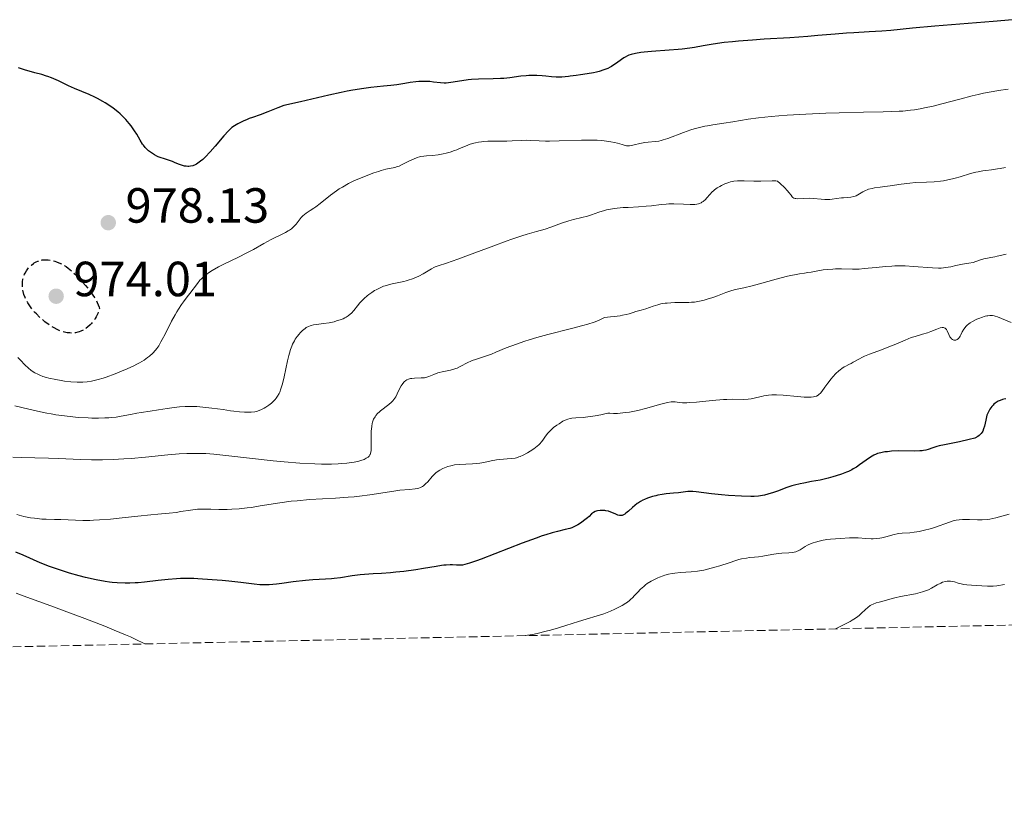
# Model space of a CAD drawing. Units: metres. Extents: x 647735 to 651182, y 4760099 to 4762486.
# Drawn here: x 650124 to 650324, y 4760115 to 4760277 of the extents above; entities that cross this region are included whole.
import ezdxf

# ---------------------------------------------------------------- set-up
doc = ezdxf.new("R2010")
doc.units = ezdxf.units.M
doc.header["$MEASUREMENT"] = 0
doc.linetypes.add('DGN Style 3', pattern=[2.435891, 1.739922, -0.695969])
for name, color, linetype, lineweight in [('Cota de punto acotado terreno', 7, 'Continuous', 0), ('Curva de nivel de depresión directora', 30, 'DGN Style 3', 30), ('Curva de nivel directora', 30, 'Continuous', 30), ('Curva de nivel intermedia', 30, 'Continuous', 0), ('Máximo embalsamiento', 142, 'Continuous', 0), ('Punto acotado terreno (símbolo)', 7, 'Continuous', 0), ('Zona arbolada', 92, 'DGN Style 3', 0)]:
    doc.layers.add(name, color=color, linetype=linetype, lineweight=lineweight)
doc.styles.add('Style-Arial', font='arial.ttf')

# ---------------------------------------------------------------- blocks, each defined once
blk = doc.blocks.new('5PATER')
at = {"layer": 'Máximo embalsamiento', "linetype": 'Continuous', "lineweight": 0}
h = blk.add_hatch(color=51, dxfattribs=at)
edge = h.paths.add_edge_path()
edge.add_ellipse((0, 0), major_axis=(-0.11, -0.111), ratio=0.999422, start_angle=0, end_angle=360)

msp = doc.modelspace()

# ---------------------------------------------------------------- linework, layer by layer
at = {"layer": 'Curva de nivel de depresión directora', "color": 30, "linetype": 'DGN Style 3', "lineweight": 30, "elevation": 975, "flags": 128}
msp.add_lwpolyline([(650134.35, 4760213.39), (650133.97, 4760213.41), (650133.46, 4760213.47), (650133.2, 4760213.51), (650132.62, 4760213.66), (650132.1, 4760213.83), (650131.83, 4760213.93), (650131.43, 4760214.11), (650130.82, 4760214.43), (650130.19, 4760214.81), (650129.86, 4760215.03), (650128.96, 4760215.7), (650128.51, 4760216.07), (650127.84, 4760216.65), (650127.21, 4760217.26), (650126.92, 4760217.57), (650126.65, 4760217.88), (650126.15, 4760218.5), (650125.72, 4760219.12), (650125.47, 4760219.53), (650125.04, 4760220.34), (650124.91, 4760220.64), (650124.69, 4760221.23), (650124.53, 4760221.82), (650124.45, 4760222.21), (650124.41, 4760222.46), (650124.37, 4760222.97), (650124.37, 4760223.25), (650124.4, 4760223.79), (650124.49, 4760224.32), (650124.57, 4760224.66), (650124.64, 4760224.89), (650124.82, 4760225.32), (650124.93, 4760225.56), (650125.19, 4760226.01), (650125.49, 4760226.43), (650125.72, 4760226.7), (650126.04, 4760227.02), (650126.21, 4760227.18), (650126.61, 4760227.48), (650126.8, 4760227.61), (650127.18, 4760227.82), (650127.48, 4760227.96), (650127.93, 4760228.12), (650128.16, 4760228.18), (650128.39, 4760228.22), (650128.86, 4760228.28), (650129.33, 4760228.28), (650129.64, 4760228.25), (650130.29, 4760228.14), (650130.94, 4760227.97), (650131.28, 4760227.86), (650131.78, 4760227.66), (650132.55, 4760227.29), (650133.02, 4760227.03), (650133.27, 4760226.87), (650133.67, 4760226.59), (650134.35, 4760226.02), (650135.19, 4760225.23), (650135.68, 4760224.73), (650136.67, 4760223.66), (650137.19, 4760223.06), (650137.96, 4760222.09), (650138.69, 4760221.09), (650139.01, 4760220.58), (650139.4, 4760219.91), (650139.56, 4760219.58), (650139.77, 4760219.1), (650139.93, 4760218.63), (650139.99, 4760218.4), (650139.81, 4760217.77), (650139.66, 4760217.38), (650139.35, 4760216.68), (650139.17, 4760216.37), (650138.8, 4760215.81), (650138.41, 4760215.34), (650138.14, 4760215.06), (650137.61, 4760214.59), (650137.32, 4760214.37), (650136.77, 4760214.01), (650136.24, 4760213.75), (650135.89, 4760213.62), (650135.65, 4760213.55), (650135.18, 4760213.45), (650134.91, 4760213.42), (650134.35, 4760213.39)], dxfattribs=at)
at = {"layer": 'Curva de nivel directora', "color": 30, "linetype": 'Continuous', "lineweight": 30, "flags": 128}
for points, elevation in [([(650325.28, 4760276.98), (650321.36, 4760276.62), (650309.5, 4760275.64), (650305, 4760275.23), (650300.55, 4760274.79), (650298.72, 4760274.64), (650296.21, 4760274.49), (650293.1, 4760274.34), (650291.59, 4760274.26), (650289.29, 4760274.07), (650285.79, 4760273.74), (650283.71, 4760273.57), (650280.07, 4760273.32), (650274.89, 4760273), (650272.48, 4760272.84), (650269.66, 4760272.62), (650268.42, 4760272.5), (650266.73, 4760272.32), (650264.5, 4760272.01), (650262.5, 4760271.67), (650260.73, 4760271.35), (650259.79, 4760271.21), (650258.25, 4760271.01), (650257.41, 4760270.93), (650255.62, 4760270.78), (650252.05, 4760270.54), (650250.52, 4760270.4), (650249.86, 4760270.32), (650248.77, 4760270.15), (650247.91, 4760269.93), (650247.45, 4760269.77), (650247.17, 4760269.66), (650246.66, 4760269.4), (650246.4, 4760269.25), (650245.9, 4760268.91), (650244.92, 4760268.18), (650244.4, 4760267.81), (650243.89, 4760267.49), (650243.61, 4760267.33), (650243.15, 4760267.1), (650242.36, 4760266.78), (650241.41, 4760266.47), (650240.86, 4760266.34), (650240.27, 4760266.2), (650238.97, 4760265.96), (650237.61, 4760265.76), (650236.73, 4760265.64), (650235.5, 4760265.5), (650235.15, 4760265.46), (650233.83, 4760265.35), (650233.12, 4760265.33), (650232.67, 4760265.34), (650231.7, 4760265.4), (650230.61, 4760265.5), (650229.84, 4760265.57), (650228.78, 4760265.64), (650227.69, 4760265.66), (650227.15, 4760265.65), (650226.61, 4760265.62), (650225.54, 4760265.5), (650225.54, 4760265.5), (650225.54, 4760265.5), (650223.29, 4760265.2), (650222.03, 4760265.08), (650221.35, 4760265.04), (650219.92, 4760265), (650216.94, 4760264.92), (650215.5, 4760264.83), (650214.81, 4760264.76), (650213.52, 4760264.58), (650211.28, 4760264.21), (650210.36, 4760264.11), (650209.94, 4760264.1), (650209.18, 4760264.14), (650207.77, 4760264.33), (650207.02, 4760264.42), (650206.6, 4760264.44), (650205.72, 4760264.45), (650204.8, 4760264.41), (650204.2, 4760264.37), (650203.08, 4760264.24), (650202, 4760264.06), (650200.33, 4760263.79), (650199.15, 4760263.64)], 975), ([(650199.15, 4760263.64), (650197.61, 4760263.47), (650195.1, 4760263.2), (650193.68, 4760263.02), (650191.42, 4760262.68), (650190.25, 4760262.47), (650189.05, 4760262.23), (650186.56, 4760261.68), (650180.83, 4760260.33), (650177.42, 4760259.59), (650176.21, 4760259.07), (650174.19, 4760258.26), (650172.63, 4760257.68), (650171.06, 4760257.13), (650170.42, 4760256.9), (650169.98, 4760256.73), (650169.19, 4760256.39), (650168.5, 4760256.06), (650168.1, 4760255.84), (650167.43, 4760255.45), (650166.88, 4760255.08), (650166.61, 4760254.86), (650166.17, 4760254.43), (650165.28, 4760253.43), (650163.51, 4760251.32), (650162.49, 4760250.16), (650161.47, 4760249.09), (650160.99, 4760248.64), (650160.53, 4760248.26), (650160.24, 4760248.04), (650159.69, 4760247.69), (650159.43, 4760247.55), (650158.94, 4760247.35), (650158.47, 4760247.24), (650158.16, 4760247.21), (650157.97, 4760247.2), (650157.58, 4760247.23), (650157.26, 4760247.28), (650156.63, 4760247.46), (650156.02, 4760247.69), (650155.24, 4760248.03), (650154.86, 4760248.19), (650154.05, 4760248.48), (650153.03, 4760248.78), (650152.55, 4760248.93), (650151.93, 4760249.16), (650151.63, 4760249.3), (650151.18, 4760249.53), (650150.54, 4760249.94), (650149.98, 4760250.38), (650149.71, 4760250.63), (650149.31, 4760251.04), (650148.94, 4760251.49), (650148.77, 4760251.74), (650148.27, 4760252.54), (650147.57, 4760253.76), (650147.15, 4760254.45), (650146.46, 4760255.43), (650146.06, 4760255.94), (650145.38, 4760256.72), (650144.62, 4760257.5), (650144.2, 4760257.89), (650143.75, 4760258.28), (650142.8, 4760259.03), (650142.12, 4760259.51), (650141.18, 4760260.12), (650140.7, 4760260.41), (650139.6, 4760261.01), (650139.05, 4760261.29), (650137.95, 4760261.78), (650134.94, 4760263), (650133.74, 4760263.54), (650132.36, 4760264.22), (650131.69, 4760264.54), (650130.76, 4760264.95), (650130.28, 4760265.15), (650129.52, 4760265.43), (650129.3, 4760265.5), (650128.29, 4760265.83), (650126.92, 4760266.22), (650124.8, 4760266.81), (650123.56, 4760267.19)], 975), ([(650323.9, 4760200.04), (650323.52, 4760199.99), (650323.26, 4760199.93), (650322.73, 4760199.73), (650322.33, 4760199.54), (650321.94, 4760199.3), (650321.76, 4760199.16), (650321.5, 4760198.95), (650321.34, 4760198.79), (650321.04, 4760198.46), (650320.65, 4760197.92), (650320.43, 4760197.53), (650320.3, 4760197.26), (650320.08, 4760196.7), (650319.98, 4760196.38), (650319.82, 4760195.73), (650319.55, 4760194.49), (650319.39, 4760193.93), (650319.21, 4760193.5), (650319.1, 4760193.3), (650318.89, 4760193.02), (650318.64, 4760192.75), (650318.49, 4760192.62), (650318.24, 4760192.43), (650317.61, 4760192.04), (650316.5, 4760191.77), (650314.53, 4760191.33), (650311.47, 4760190.73), (650310.35, 4760190.48), (650309.88, 4760190.36), (650309.09, 4760190.1), (650308.17, 4760189.79), (650307.71, 4760189.65), (650307.21, 4760189.55), (650306.94, 4760189.51), (650306.49, 4760189.47), (650305.48, 4760189.43), (650302.17, 4760189.46), (650300.72, 4760189.4), (650299.89, 4760189.32), (650299.39, 4760189.26), (650298.54, 4760189.11), (650297.87, 4760188.94), (650297.57, 4760188.83), (650297.14, 4760188.63), (650296.43, 4760188.2), (650295.56, 4760187.58), (650294.24, 4760186.64), (650293.58, 4760186.19), (650292.95, 4760185.81)], 1000), ([(650292.95, 4760185.81), (650292.64, 4760185.64), (650292.01, 4760185.33), (650291.57, 4760185.14), (650290.6, 4760184.77), (650289.46, 4760184.4), (650288.83, 4760184.22), (650287.83, 4760183.95), (650286.21, 4760183.57), (650284.5, 4760183.25), (650282.95, 4760182.96), (650282.19, 4760182.8), (650281.06, 4760182.53), (650280.52, 4760182.37), (650279.48, 4760182.03), (650277.58, 4760181.33), (650276.74, 4760181.02), (650275.61, 4760180.68), (650274.94, 4760180.51), (650274.52, 4760180.43), (650273.72, 4760180.32), (650272.82, 4760180.25), (650272.14, 4760180.24), (650270.31, 4760180.29), (650267.66, 4760180.44), (650266.22, 4760180.55), (650264.22, 4760180.74), (650262.65, 4760180.96), (650261.07, 4760181.2), (650260.4, 4760181.26), (650260.07, 4760181.26), (650259.42, 4760181.22), (650257.48, 4760180.98), (650256.48, 4760180.89), (650255, 4760180.75), (650254.15, 4760180.64), (650253.32, 4760180.48), (650252.89, 4760180.38), (650252.23, 4760180.21), (650251.24, 4760179.89), (650250.59, 4760179.62), (650250.28, 4760179.47), (650249.82, 4760179.23), (650249.4, 4760178.97), (650249.12, 4760178.78), (650248.61, 4760178.39), (650248.14, 4760178), (650247.32, 4760177.26), (650246.82, 4760176.82), (650246.6, 4760176.66), (650246.46, 4760176.57), (650246.21, 4760176.44), (650246.09, 4760176.39), (650245.87, 4760176.34), (650245.65, 4760176.34), (650245.51, 4760176.36), (650245.22, 4760176.44), (650244.67, 4760176.68), (650243.79, 4760177.05), (650243.28, 4760177.22), (650242.78, 4760177.32), (650242.53, 4760177.36), (650242.14, 4760177.4), (650241.57, 4760177.4), (650241.05, 4760177.33), (650240.82, 4760177.27), (650240.6, 4760177.19), (650240.23, 4760176.97), (650239.87, 4760176.68), (650239.34, 4760176.19), (650239.02, 4760175.9), (650238.24, 4760175.26), (650237.79, 4760174.93), (650237.05, 4760174.46), (650236.52, 4760174.18), (650236.26, 4760174.05), (650235.85, 4760173.89), (650235.44, 4760173.75), (650234.53, 4760173.51), (650232.94, 4760173.14), (650231.89, 4760172.86), (650230.6, 4760172.47), (650229.86, 4760172.23), (650228.62, 4760171.8), (650225.79, 4760170.76), (650217.47, 4760167.54), (650216.51, 4760167.19), (650215.07, 4760166.68), (650214.13, 4760166.41), (650213.69, 4760166.32), (650213.44, 4760166.29), (650213, 4760166.28), (650212.47, 4760166.3), (650211.65, 4760166.34), (650211.17, 4760166.34), (650210.36, 4760166.31), (650209.91, 4760166.27), (650209.42, 4760166.21), (650208.32, 4760166.05), (650205.73, 4760165.59), (650204.23, 4760165.35)], 1000), ([(650204.23, 4760165.35), (650201.78, 4760165.03), (650200.14, 4760164.84), (650199.09, 4760164.74), (650197.22, 4760164.59), (650195.58, 4760164.51), (650193.8, 4760164.43), (650192.88, 4760164.35), (650191.28, 4760164.11), (650188.89, 4760163.74), (650187.66, 4760163.59), (650187.06, 4760163.53), (650185.86, 4760163.46), (650183.29, 4760163.31), (650181.82, 4760163.19), (650179.33, 4760162.89), (650177.03, 4760162.59), (650175.93, 4760162.46), (650174.42, 4760162.33), (650173.75, 4760162.3), (650173.34, 4760162.29), (650172.55, 4760162.32), (650171.39, 4760162.41), (650168.68, 4760162.75), (650166.25, 4760163.02), (650164.91, 4760163.15), (650162.86, 4760163.33), (650160, 4760163.53), (650159.17, 4760163.56), (650157.72, 4760163.6), (650156.43, 4760163.58), (650155.62, 4760163.54), (650153.98, 4760163.4), (650151.95, 4760163.16), (650149.16, 4760162.84), (650147.88, 4760162.72), (650147.29, 4760162.68), (650146.21, 4760162.63), (650145.25, 4760162.63), (650143.6, 4760162.69), (650142.6, 4760162.77), (650142.07, 4760162.83), (650141.16, 4760162.96), (650139.36, 4760163.31), (650137.17, 4760163.81), (650135.92, 4760164.13), (650133.93, 4760164.68), (650131.88, 4760165.32), (650130.87, 4760165.67), (650129.88, 4760166.04), (650127.98, 4760166.8), (650124.56, 4760168.31), (650123.08, 4760168.95)], 1000)]:
    msp.add_lwpolyline(points, dxfattribs=dict(at, elevation=elevation))
at = {"layer": 'Curva de nivel intermedia', "color": 30, "linetype": 'Continuous', "lineweight": 0, "flags": 128}
for points, elevation in [([(650324.36, 4760262.91), (650322.45, 4760262.63), (650321.32, 4760262.44), (650319.38, 4760262.06), (650318.29, 4760261.81), (650317.11, 4760261.52), (650314.55, 4760260.85), (650310.94, 4760259.9), (650309.14, 4760259.46), (650307.39, 4760259.08), (650306.56, 4760258.92), (650305.35, 4760258.72), (650304.57, 4760258.61), (650303.04, 4760258.45), (650302.27, 4760258.4), (650300.69, 4760258.32), (650298.99, 4760258.27), (650295.02, 4760258.2), (650290.07, 4760258.07), (650287.37, 4760257.98), (650283.32, 4760257.8), (650279.53, 4760257.59), (650277.82, 4760257.47), (650276.29, 4760257.34), (650273.71, 4760257.06), (650271.64, 4760256.78), (650268.55, 4760256.27), (650266.67, 4760255.98), (650264.43, 4760255.66), (650263.36, 4760255.47), (650262.83, 4760255.36), (650261.76, 4760255.11), (650260.69, 4760254.82), (650259.98, 4760254.6), (650258.54, 4760254.11), (650255.36, 4760252.9), (650254.4, 4760252.58), (650253.95, 4760252.46), (650253.52, 4760252.36), (650252.73, 4760252.24), (650251.32, 4760252.13), (650250.66, 4760252.07), (650250.32, 4760252.02), (650249.67, 4760251.88)], 980), ([(650249.67, 4760251.88), (650248.48, 4760251.57), (650247.98, 4760251.45), (650247.55, 4760251.38), (650247.36, 4760251.37), (650246.97, 4760251.39), (650246.7, 4760251.44), (650246.04, 4760251.62), (650245.12, 4760251.91), (650244.52, 4760252.06), (650243.79, 4760252.22), (650243.38, 4760252.29), (650242.44, 4760252.41), (650241.91, 4760252.46), (650241.02, 4760252.51), (650240.03, 4760252.54), (650237.83, 4760252.53), (650233.26, 4760252.4), (650231.31, 4760252.36), (650230.5, 4760252.35), (650229.2, 4760252.38), (650227.43, 4760252.49), (650226.72, 4760252.52), (650225.59, 4760252.49), (650223.78, 4760252.39), (650222.69, 4760252.36), (650221.46, 4760252.35), (650219.69, 4760252.35), (650218.8, 4760252.32), (650217.93, 4760252.26), (650217.51, 4760252.22), (650216.9, 4760252.13), (650216.32, 4760252.01), (650215.95, 4760251.92), (650215.26, 4760251.71), (650214.29, 4760251.34), (650213.09, 4760250.83), (650212.5, 4760250.58), (650212.07, 4760250.41), (650211.19, 4760250.12), (650210.33, 4760249.88), (650209.77, 4760249.75), (650208.71, 4760249.56), (650207.61, 4760249.44), (650206.36, 4760249.36), (650205.83, 4760249.32), (650205.21, 4760249.23), (650204.92, 4760249.17), (650204.48, 4760249.03), (650203.73, 4760248.71), (650202.81, 4760248.24), (650201.46, 4760247.57), (650200.81, 4760247.29), (650200.5, 4760247.18), (650199.92, 4760247.01), (650198.13, 4760246.62), (650197.15, 4760246.35), (650196.6, 4760246.18), (650195.69, 4760245.88), (650194.15, 4760245.3), (650192.61, 4760244.68), (650191.79, 4760244.32), (650190.55, 4760243.72), (650189.3, 4760243.02), (650188.68, 4760242.64), (650188.08, 4760242.24), (650186.92, 4760241.38), (650184.82, 4760239.71), (650183.92, 4760239.01), (650183.52, 4760238.72), (650182.79, 4760238.24), (650181.96, 4760237.72), (650181.61, 4760237.47), (650181.28, 4760237.2), (650181.13, 4760237.06), (650180.91, 4760236.82), (650180.5, 4760236.3), (650179.91, 4760235.52), (650179.57, 4760235.13), (650179.18, 4760234.75), (650178.96, 4760234.57), (650178.59, 4760234.3), (650178.33, 4760234.13), (650177.76, 4760233.8), (650176.83, 4760233.32), (650175.51, 4760232.69), (650174.84, 4760232.36), (650173.36, 4760231.56), (650171.26, 4760230.37), (650170.07, 4760229.73), (650168.08, 4760228.73), (650165.39, 4760227.41), (650164.19, 4760226.8), (650162.88, 4760226.08), (650162.33, 4760225.74), (650161.61, 4760225.22), (650161.29, 4760224.96), (650160.69, 4760224.4), (650160.41, 4760224.1), (650159.88, 4760223.46), (650158.34, 4760221.39)], 980), ([(650323.85, 4760246.97), (650322.76, 4760246.77), (650322.24, 4760246.69), (650321.03, 4760246.54), (650319.88, 4760246.41), (650319.26, 4760246.32), (650318.3, 4760246.14), (650317.79, 4760246.02), (650316.75, 4760245.74), (650314.63, 4760245.1), (650313.61, 4760244.8), (650313.12, 4760244.67), (650312.17, 4760244.46), (650311.25, 4760244.3), (650310.63, 4760244.21), (650309.36, 4760244.09), (650307.82, 4760244.01), (650305.61, 4760243.91), (650304.45, 4760243.82), (650302.69, 4760243.6), (650300.41, 4760243.25), (650299.36, 4760243.1), (650298.41, 4760242.98), (650297.27, 4760242.84), (650296.76, 4760242.75), (650296.07, 4760242.58), (650295.76, 4760242.48), (650295.46, 4760242.35), (650294.91, 4760242.04), (650293.89, 4760241.41), (650293.54, 4760241.24), (650293.36, 4760241.16), (650293.07, 4760241.08), (650292.48, 4760240.97), (650291.85, 4760240.91), (650290.98, 4760240.86), (650290.54, 4760240.82), (650289.57, 4760240.68), (650288.69, 4760240.54), (650288.23, 4760240.49), (650287.53, 4760240.46), (650287.17, 4760240.48), (650286.42, 4760240.55), (650284.86, 4760240.73), (650284.04, 4760240.76), (650281.74, 4760240.64), (650281.33, 4760240.67), (650281.14, 4760240.71), (650280.9, 4760240.79), (650280.7, 4760240.92), (650280.58, 4760241.04), (650280.33, 4760241.34), (650279.9, 4760241.91), (650279.59, 4760242.28), (650278.99, 4760242.95), (650278.14, 4760243.77), (650277.6, 4760244.24), (650277.24, 4760244.28), (650276.53, 4760244.31), (650274.21, 4760244.2), (650272.79, 4760244.23), (650270.8, 4760244.3), (650269.9, 4760244.3), (650269.48, 4760244.27), (650268.74, 4760244.18), (650268.08, 4760244.05), (650267.68, 4760243.93), (650266.93, 4760243.66), (650266.21, 4760243.34), (650265.85, 4760243.16), (650265.33, 4760242.85), (650264.83, 4760242.47), (650264.59, 4760242.26), (650264.35, 4760242.02), (650263.88, 4760241.52), (650263.26, 4760240.84), (650262.96, 4760240.52), (650262.49, 4760240.11), (650262.25, 4760239.95), (650262.09, 4760239.85), (650261.75, 4760239.7), (650261.57, 4760239.64), (650261.2, 4760239.55), (650260.79, 4760239.49), (650260.49, 4760239.47), (650259.84, 4760239.46)], 985), ([(650259.84, 4760239.46), (650258.54, 4760239.52), (650256.56, 4760239.61), (650255.53, 4760239.6), (650255.02, 4760239.58), (650254.01, 4760239.48), (650251.99, 4760239.23), (650250.96, 4760239.11), (650249.36, 4760238.99), (650247.26, 4760238.89), (650246.27, 4760238.84), (650245.06, 4760238.74), (650244.5, 4760238.68), (650243.68, 4760238.55), (650242.9, 4760238.39), (650242.51, 4760238.28), (650241.35, 4760237.92), (650239.82, 4760237.37), (650239.05, 4760237.13), (650237.87, 4760236.82), (650236.19, 4760236.42), (650235.27, 4760236.17), (650233.78, 4760235.66), (650231.61, 4760234.88), (650230.47, 4760234.5), (650228.68, 4760233.98), (650226.8, 4760233.43), (650225.68, 4760233.09), (650223.69, 4760232.44), (650222.54, 4760232.03), (650220.01, 4760231.11), (650214.87, 4760229.18), (650212.71, 4760228.38), (650210.43, 4760227.58), (650208.71, 4760227.01), (650208.13, 4760226.8), (650207.87, 4760226.67), (650207.35, 4760226.41), (650205.7, 4760225.43), (650204.82, 4760224.95), (650204.33, 4760224.72), (650203.54, 4760224.39), (650202.68, 4760224.1), (650202.22, 4760223.97), (650201.75, 4760223.86), (650200.75, 4760223.66), (650199.37, 4760223.38), (650198.67, 4760223.21), (650197.98, 4760223), (650197.64, 4760222.88), (650197.13, 4760222.67), (650196.8, 4760222.52), (650196.16, 4760222.18), (650195.85, 4760222), (650195.26, 4760221.61), (650194.7, 4760221.21), (650194.35, 4760220.93), (650193.72, 4760220.38), (650193.4, 4760220.08), (650192.85, 4760219.5), (650192.38, 4760218.95), (650191.61, 4760217.98), (650191.14, 4760217.45), (650190.9, 4760217.21), (650190.5, 4760216.88), (650190.04, 4760216.59), (650189.77, 4760216.45), (650189.48, 4760216.31), (650188.83, 4760216.06), (650188.12, 4760215.84), (650187.62, 4760215.7), (650186.59, 4760215.48), (650185.44, 4760215.31), (650184.04, 4760215.14), (650183.43, 4760215.04), (650182.96, 4760214.93), (650182.74, 4760214.87), (650182.42, 4760214.74), (650181.96, 4760214.5), (650181.73, 4760214.34), (650181.24, 4760213.94), (650180.76, 4760213.47), (650180.51, 4760213.19), (650180.13, 4760212.71), (650179.75, 4760212.14), (650179.56, 4760211.82), (650179.2, 4760211.11), (650179.03, 4760210.71), (650178.78, 4760210.06), (650178.56, 4760209.34), (650178.42, 4760208.84), (650178.16, 4760207.77), (650177.47, 4760204.51), (650177.13, 4760203.07), (650176.96, 4760202.45), (650176.83, 4760202.08), (650176.58, 4760201.41), (650176.45, 4760201.12), (650176.17, 4760200.6), (650175.87, 4760200.15), (650175.66, 4760199.88)], 985), ([(650316.43, 4760227.58), (650315.14, 4760227.37), (650314.46, 4760227.24), (650313.76, 4760227.07), (650312.75, 4760226.83), (650312.19, 4760226.73), (650311.27, 4760226.61), (650310.76, 4760226.58), (650310.22, 4760226.57), (650309.06, 4760226.61), (650305.2, 4760226.92), (650303.49, 4760227), (650302.65, 4760227.01), (650301.39, 4760227), (650300.76, 4760226.97), (650299.5, 4760226.9), (650297.59, 4760226.72), (650295.19, 4760226.46), (650294.15, 4760226.38), (650293.68, 4760226.36), (650292.83, 4760226.35), (650290.57, 4760226.42), (650289.35, 4760226.4), (650288.79, 4760226.37), (650287.67, 4760226.28), (650286.87, 4760226.19), (650285.77, 4760226.02), (650284.42, 4760225.77), (650283.76, 4760225.66), (650283.07, 4760225.56), (650282.02, 4760225.41), (650281.39, 4760225.3), (650280.28, 4760225.07), (650279.62, 4760224.92), (650277.28, 4760224.3), (650273.92, 4760223.36), (650272.44, 4760222.96), (650270.74, 4760222.57), (650269.09, 4760222.23), (650268.34, 4760222.04), (650267.13, 4760221.64), (650265.39, 4760220.97), (650264.49, 4760220.64), (650263.3, 4760220.24), (650262.69, 4760220.06), (650261.73, 4760219.85), (650260.71, 4760219.69), (650260.16, 4760219.64), (650259.6, 4760219.61), (650258.4, 4760219.58), (650256.77, 4760219.57), (650255.96, 4760219.54), (650255.19, 4760219.49), (650254.81, 4760219.45), (650254.28, 4760219.37), (650253.93, 4760219.3), (650253.28, 4760219.14), (650252.39, 4760218.87), (650250.87, 4760218.33), (650249.94, 4760218.04), (650248.85, 4760217.75), (650248.31, 4760217.59), (650247.48, 4760217.31), (650246.89, 4760217.16), (650246.11, 4760217), (650245.63, 4760216.91), (650244.45, 4760216.75), (650243.73, 4760216.67), (650242.48, 4760216.55), (650242.24, 4760216.4), (650241.66, 4760216.11), (650240.93, 4760215.81), (650240.37, 4760215.62), (650239.12, 4760215.21), (650238.08, 4760214.91), (650235.8, 4760214.29), (650230.99, 4760213.07), (650228.74, 4760212.46), (650227.22, 4760212.02), (650226.3, 4760211.73), (650224.63, 4760211.16), (650222.55, 4760210.38), (650220.41, 4760209.49), (650219.54, 4760209.13), (650218.95, 4760208.91), (650217.93, 4760208.55), (650216.31, 4760208.05), (650215.65, 4760207.82), (650215.33, 4760207.7), (650214.73, 4760207.42), (650213.19, 4760206.58), (650212.62, 4760206.3), (650212.35, 4760206.18), (650211.94, 4760206.04), (650211.24, 4760205.86), (650209.53, 4760205.53), (650208.95, 4760205.38), (650208.66, 4760205.29), (650207.88, 4760204.97), (650207.19, 4760204.68), (650206.83, 4760204.55)], 990), ([(650323.98, 4760229.41), (650323.12, 4760229.23), (650322.13, 4760228.98), (650321.7, 4760228.87), (650320.84, 4760228.7), (650319.87, 4760228.53), (650319.42, 4760228.43), (650318.76, 4760228.22), (650317.82, 4760227.89), (650317.3, 4760227.74), (650316.43, 4760227.58)], 990), ([(650158.34, 4760221.39), (650157.8, 4760220.71), (650157.04, 4760219.74), (650156.65, 4760219.19), (650156.02, 4760218.25), (650155.69, 4760217.71), (650155.35, 4760217.12), (650154.66, 4760215.82), (650153.33, 4760213.19), (650152.75, 4760212.06), (650152.5, 4760211.59), (650152.05, 4760210.83), (650151.64, 4760210.24), (650151.39, 4760209.91), (650150.84, 4760209.32), (650150.19, 4760208.72), (650149.79, 4760208.4), (650149.06, 4760207.89), (650148.14, 4760207.34), (650147.59, 4760207.05), (650146.98, 4760206.74), (650145.61, 4760206.12), (650144.15, 4760205.5), (650143.17, 4760205.11), (650141.37, 4760204.45), (650140.78, 4760204.25), (650139.76, 4760203.95), (650138.91, 4760203.74), (650138.4, 4760203.64), (650137.49, 4760203.51), (650136.62, 4760203.44), (650136.18, 4760203.42), (650135.47, 4760203.42), (650134.23, 4760203.5), (650132.92, 4760203.66), (650132.22, 4760203.76), (650131.17, 4760203.94), (650129.72, 4760204.26), (650129.29, 4760204.37), (650128.54, 4760204.61), (650127.91, 4760204.85), (650127.54, 4760205.02), (650126.9, 4760205.35), (650126.34, 4760205.69), (650126.06, 4760205.89), (650125.63, 4760206.24), (650124.86, 4760206.96), (650123.97, 4760207.87), (650123.45, 4760208.44)], 980), ([(650324.99, 4760215.52), (650322.24, 4760216.66), (650321.76, 4760216.82), (650321.53, 4760216.88), (650321.19, 4760216.94), (650320.84, 4760216.96), (650320.65, 4760216.96), (650320.26, 4760216.92), (650320.04, 4760216.88), (650319.69, 4760216.8), (650318.99, 4760216.58), (650318.61, 4760216.44), (650318.03, 4760216.19), (650317.17, 4760215.76), (650316.64, 4760215.44), (650316.4, 4760215.27), (650316.07, 4760215), (650315.79, 4760214.73), (650315.63, 4760214.55), (650315.36, 4760214.18), (650315.06, 4760213.65), (650314.77, 4760213), (650314.63, 4760212.73), (650314.53, 4760212.56), (650314.3, 4760212.28), (650314.05, 4760212.09), (650313.88, 4760212.01), (650313.77, 4760211.97), (650313.54, 4760211.94), (650313.33, 4760211.97), (650313.22, 4760212), (650313.07, 4760212.08), (650312.86, 4760212.24), (650312.66, 4760212.47), (650312.57, 4760212.61), (650312.33, 4760213.12), (650312.02, 4760213.82), (650311.85, 4760214.12), (650311.68, 4760214.31), (650311.59, 4760214.38), (650311.43, 4760214.46), (650311.25, 4760214.5), (650311.15, 4760214.51), (650310.99, 4760214.5), (650310.6, 4760214.43), (650309.88, 4760214.18), (650308.68, 4760213.71), (650308.02, 4760213.47), (650306.99, 4760213.16), (650305.51, 4760212.72), (650304.73, 4760212.46), (650303.48, 4760211.96), (650301.58, 4760211.15), (650300.49, 4760210.7), (650298.68, 4760210.01), (650296.27, 4760209.09), (650295.24, 4760208.67), (650294.8, 4760208.47), (650294.06, 4760208.1), (650292.96, 4760207.47), (650292.51, 4760207.21), (650292.06, 4760206.99), (650291.45, 4760206.69), (650291.12, 4760206.51), (650290.61, 4760206.17), (650290.33, 4760205.96)], 995), ([(650290.33, 4760205.96), (650290.04, 4760205.72), (650289.44, 4760205.16), (650288.84, 4760204.53), (650288.46, 4760204.09), (650287.78, 4760203.24), (650287.2, 4760202.42), (650286.6, 4760201.55), (650286.3, 4760201.19), (650286, 4760200.91), (650285.82, 4760200.78), (650285.5, 4760200.62), (650285.12, 4760200.5), (650284.9, 4760200.45), (650284.38, 4760200.38), (650284.08, 4760200.37), (650283.57, 4760200.37), (650282.99, 4760200.39), (650281.66, 4760200.51), (650278.75, 4760200.81), (650277.39, 4760200.88), (650276.79, 4760200.88), (650276.41, 4760200.86), (650275.73, 4760200.8), (650274.83, 4760200.66), (650274.31, 4760200.54), (650273.41, 4760200.31), (650272.61, 4760200.13), (650272.23, 4760200.06), (650271.66, 4760199.99), (650270.78, 4760199.94), (650268.44, 4760199.97), (650267.31, 4760199.94), (650266.66, 4760199.9), (650264.36, 4760199.7), (650261.12, 4760199.38), (650259.76, 4760199.28), (650259.19, 4760199.25), (650258.29, 4760199.25), (650257.64, 4760199.29), (650256.79, 4760199.42), (650256.48, 4760199.46), (650256.31, 4760199.46), (650255.98, 4760199.43), (650255.27, 4760199.29), (650254.17, 4760199.01), (650253.42, 4760198.81), (650250.79, 4760198.08), (650249.22, 4760197.7), (650247.58, 4760197.37), (650246.75, 4760197.25), (650245.65, 4760197.13), (650245.11, 4760197.1), (650244.31, 4760197.08), (650243.54, 4760197.12), (650243.17, 4760197.16), (650242.3, 4760196.92), (650241.72, 4760196.79), (650240.62, 4760196.58), (650239.08, 4760196.37), (650238.17, 4760196.28), (650236.66, 4760196.17), (650235.85, 4760196.09), (650235.54, 4760196.04), (650235.01, 4760195.92), (650234.7, 4760195.81), (650234.5, 4760195.72), (650234.06, 4760195.49), (650233.26, 4760195), (650232.82, 4760194.7), (650232.15, 4760194.2), (650231.52, 4760193.65), (650231.24, 4760193.36), (650230.98, 4760193.07), (650230.53, 4760192.48), (650229.97, 4760191.69), (650229.67, 4760191.29), (650229.34, 4760190.9), (650229.15, 4760190.71), (650228.84, 4760190.43), (650228.14, 4760189.89), (650227.38, 4760189.4), (650226.88, 4760189.1), (650225.96, 4760188.62), (650225.39, 4760188.35), (650225.13, 4760188.25), (650224.66, 4760188.1), (650224.35, 4760188.03), (650223.66, 4760187.94), (650222.71, 4760187.86), (650221.27, 4760187.73), (650220.54, 4760187.64), (650219.48, 4760187.44), (650218, 4760187.14), (650217.16, 4760187.01), (650215.73, 4760186.88), (650213.01, 4760186.72), (650212.08, 4760186.63), (650211.58, 4760186.54), (650211.28, 4760186.47), (650210.68, 4760186.29)], 995), ([(650206.83, 4760204.55), (650206.25, 4760204.39), (650205.94, 4760204.34), (650205.27, 4760204.29), (650203.94, 4760204.25), (650203.36, 4760204.2), (650203.12, 4760204.16), (650202.7, 4760204.04), (650202.36, 4760203.88), (650202.18, 4760203.76), (650201.86, 4760203.47), (650201.57, 4760203.15), (650201.43, 4760202.97), (650201.23, 4760202.66), (650200.92, 4760202.07), (650200.44, 4760201.04), (650200.13, 4760200.47), (650199.75, 4760199.9), (650199.53, 4760199.63), (650199.28, 4760199.37), (650198.73, 4760198.88), (650197.05, 4760197.61), (650196.82, 4760197.42), (650196.42, 4760197.05), (650196.1, 4760196.67), (650195.93, 4760196.42), (650195.64, 4760195.9), (650195.43, 4760195.34), (650195.35, 4760195.02), (650195.25, 4760194.5), (650195.19, 4760193.88), (650195.17, 4760193.54), (650195.16, 4760192.35), (650195.17, 4760190.74), (650195.16, 4760190.05), (650195.12, 4760189.52), (650195.09, 4760189.31), (650195, 4760188.96), (650194.92, 4760188.77), (650194.86, 4760188.66), (650194.71, 4760188.44), (650194.51, 4760188.24), (650194.39, 4760188.13), (650194.16, 4760187.98), (650193.69, 4760187.75), (650193.03, 4760187.51), (650192.61, 4760187.4), (650191.69, 4760187.2), (650191.14, 4760187.11), (650190.19, 4760186.98), (650189.08, 4760186.89), (650188.46, 4760186.85), (650187.07, 4760186.8), (650186.31, 4760186.8), (650185.06, 4760186.81), (650183.7, 4760186.86), (650180.7, 4760187.02), (650177.48, 4760187.28), (650175.29, 4760187.48), (650171.09, 4760187.92), (650165.63, 4760188.56), (650163.19, 4760188.81), (650161.62, 4760188.92), (650160.84, 4760188.95), (650159.68, 4760188.98), (650158.52, 4760188.98), (650157.75, 4760188.96), (650156.2, 4760188.88), (650153.89, 4760188.7), (650149.34, 4760188.23), (650146.42, 4760187.95), (650144.97, 4760187.84), (650142.81, 4760187.71), (650140.62, 4760187.64), (650139.52, 4760187.64), (650138.4, 4760187.64), (650136.15, 4760187.71), (650131.73, 4760187.91), (650129.65, 4760187.99), (650124.13, 4760188.11), (650122.45, 4760188.2)], 990), ([(650175.66, 4760199.88), (650175.21, 4760199.41), (650174.94, 4760199.17), (650174.38, 4760198.74), (650173.8, 4760198.37), (650173.43, 4760198.15), (650172.75, 4760197.82), (650172.19, 4760197.58), (650171.93, 4760197.5), (650171.54, 4760197.42), (650170.82, 4760197.36), (650169.96, 4760197.35), (650169.42, 4760197.36), (650168.46, 4760197.43), (650167.29, 4760197.55), (650166.61, 4760197.64), (650165.08, 4760197.85), (650162.79, 4760198.18), (650161.57, 4760198.32), (650160.35, 4760198.43), (650159.74, 4760198.47), (650158.84, 4760198.51), (650157.96, 4760198.5), (650157.39, 4760198.49), (650156.27, 4760198.41), (650154.7, 4760198.24), (650153.73, 4760198.1), (650151.97, 4760197.82), (650150.32, 4760197.57), (650148.47, 4760197.3), (650147.61, 4760197.15), (650146.3, 4760196.88), (650144.42, 4760196.5), (650143.39, 4760196.35), (650142.41, 4760196.24), (650141.9, 4760196.2), (650141.1, 4760196.16), (650139.83, 4760196.13), (650138.46, 4760196.15), (650137.74, 4760196.17), (650135.7, 4760196.29), (650134.62, 4760196.39), (650132.92, 4760196.58), (650131.15, 4760196.83), (650130.24, 4760196.98), (650129.32, 4760197.15), (650127.47, 4760197.53), (650125.7, 4760197.92), (650122.84, 4760198.63)], 985), ([(650210.68, 4760186.29), (650210.01, 4760186.04), (650209.65, 4760185.88), (650209.1, 4760185.59), (650208.55, 4760185.22), (650208.28, 4760185.01), (650208.02, 4760184.78), (650207.53, 4760184.27), (650206.61, 4760183.22), (650206.19, 4760182.77), (650205.77, 4760182.42), (650205.57, 4760182.27), (650205.12, 4760182.05), (650204.8, 4760181.94), (650204.56, 4760181.87), (650204.04, 4760181.78), (650202.94, 4760181.66), (650200.97, 4760181.48), (650199.74, 4760181.33), (650194.87, 4760180.57), (650192.79, 4760180.3), (650191.66, 4760180.19), (650190.46, 4760180.09), (650187.93, 4760179.92), (650182.64, 4760179.6), (650180.1, 4760179.38), (650178.89, 4760179.25), (650176.64, 4760178.95), (650172.63, 4760178.3), (650170.83, 4760178.02), (650169.97, 4760177.91), (650168.35, 4760177.74), (650166.85, 4760177.64), (650165.92, 4760177.6), (650164.24, 4760177.58), (650162.64, 4760177.63), (650161.38, 4760177.68), (650160.78, 4760177.68), (650159.88, 4760177.65), (650159.42, 4760177.61), (650158.47, 4760177.48), (650156.54, 4760177.16), (650155.58, 4760177), (650154.13, 4760176.83), (650151.85, 4760176.63), (650150.41, 4760176.49), (650147.78, 4760176.21), (650143.98, 4760175.8), (650142.23, 4760175.63), (650140.05, 4760175.46), (650138.82, 4760175.4), (650138.07, 4760175.38), (650136.66, 4760175.39), (650132.17, 4760175.59), (650130.91, 4760175.59), (650129.23, 4760175.6), (650128.29, 4760175.65), (650127.35, 4760175.74), (650126.84, 4760175.8), (650126.03, 4760175.93), (650124.7, 4760176.2), (650123.24, 4760176.57)], 995), ([(650324.56, 4760176.62), (650321.88, 4760175.93), (650320.67, 4760175.66), (650320.11, 4760175.57), (650319.08, 4760175.47), (650318.16, 4760175.46), (650316.54, 4760175.53), (650315.56, 4760175.56), (650315.1, 4760175.55), (650314.44, 4760175.51), (650313.82, 4760175.42), (650313.52, 4760175.36), (650313.23, 4760175.29), (650312.65, 4760175.1), (650311.36, 4760174.61), (650310.56, 4760174.32), (650309.26, 4760173.9), (650308.54, 4760173.69), (650307.44, 4760173.39), (650306.35, 4760173.15), (650305.83, 4760173.06), (650305.34, 4760172.98), (650304.42, 4760172.88), (650302.85, 4760172.76), (650302.17, 4760172.69), (650301.85, 4760172.64), (650301.24, 4760172.52), (650299.53, 4760172.05), (650298.73, 4760171.87), (650298.32, 4760171.8), (650297.67, 4760171.72), (650296.98, 4760171.67), (650296.62, 4760171.67), (650295.49, 4760171.7), (650293.96, 4760171.81), (650293.23, 4760171.84), (650292.22, 4760171.82), (650290.35, 4760171.69), (650288.35, 4760171.59), (650287.62, 4760171.51), (650287.25, 4760171.45), (650286.86, 4760171.38), (650286.07, 4760171.19), (650285.29, 4760170.97), (650284.8, 4760170.8), (650283.93, 4760170.46), (650283.66, 4760170.33), (650283.19, 4760170.08), (650282.8, 4760169.84), (650282.38, 4760169.56), (650282.18, 4760169.43), (650281.8, 4760169.21), (650281.6, 4760169.12), (650281.27, 4760169.01), (650280.65, 4760168.89), (650279.85, 4760168.82), (650278.49, 4760168.72), (650277.7, 4760168.63), (650276.4, 4760168.43), (650274.6, 4760168.13), (650273.74, 4760168.01), (650272.94, 4760167.93), (650271.87, 4760167.83), (650271.29, 4760167.74), (650270.31, 4760167.55), (650269.76, 4760167.41)], 1005), ([(650269.76, 4760167.41), (650269.15, 4760167.23), (650267.81, 4760166.8), (650265.86, 4760166.16), (650264.86, 4760165.86), (650263.38, 4760165.46), (650262.67, 4760165.31), (650261.32, 4760165.09), (650260.08, 4760164.95), (650257.93, 4760164.81), (650256.76, 4760164.7), (650256.24, 4760164.62), (650255.49, 4760164.48), (650254.75, 4760164.28), (650254.36, 4760164.15), (650253.66, 4760163.89), (650253.3, 4760163.73), (650252.75, 4760163.48), (650251.94, 4760163.04), (650251.16, 4760162.55), (650250.8, 4760162.28), (650250.44, 4760161.99), (650249.8, 4760161.4), (650249.22, 4760160.81), (650248.53, 4760160.06), (650248.22, 4760159.74), (650247.79, 4760159.31), (650247.58, 4760159.12), (650247.14, 4760158.78), (650246.82, 4760158.57), (650246.06, 4760158.13), (650245.1, 4760157.63), (650244.55, 4760157.37), (650243.68, 4760156.98), (650242.34, 4760156.45), (650240.99, 4760156.01), (650238.74, 4760155.34), (650237.23, 4760154.87), (650234.66, 4760154.04), (650233.15, 4760153.57), (650231.5, 4760153.11), (650230.63, 4760152.88), (650228.8, 4760152.45), (650227.85, 4760152.25), (650226.37, 4760151.99)], 1005), ([(650323.67, 4760162.35), (650322.07, 4760162.09), (650321.33, 4760162.01), (650320.95, 4760162), (650320.17, 4760162.01), (650317.88, 4760162.2), (650316, 4760162.29), (650315.42, 4760162.36), (650315.14, 4760162.42), (650314.26, 4760162.66), (650313.48, 4760162.89), (650313.09, 4760162.99), (650312.7, 4760163.04), (650312.5, 4760163.06), (650312.22, 4760163.06), (650312.03, 4760163.04), (650311.65, 4760162.98), (650311.09, 4760162.81), (650310.72, 4760162.66), (650309.98, 4760162.29), (650308.84, 4760161.64), (650308.19, 4760161.32), (650307.44, 4760161.01), (650307.01, 4760160.86), (650306.56, 4760160.73), (650305.56, 4760160.5), (650302.56, 4760159.93), (650301.38, 4760159.66), (650300.1, 4760159.3), (650299.49, 4760159.13), (650298.21, 4760158.81), (650297.57, 4760158.63), (650296.96, 4760158.39), (650296.67, 4760158.25), (650296.4, 4760158.1), (650295.88, 4760157.73), (650295.41, 4760157.33), (650294.54, 4760156.48), (650294.14, 4760156.1), (650293.9, 4760155.9), (650293.42, 4760155.56), (650292.74, 4760155.14), (650292.31, 4760154.89), (650290.55, 4760153.96), (650289.36, 4760153.36)], 1010), ([(650149.24, 4760150.31), (650148.79, 4760150.55), (650147.68, 4760151.1), (650146.32, 4760151.72), (650145.29, 4760152.17), (650142.99, 4760153.13), (650141.1, 4760153.89), (650137.04, 4760155.47), (650132.86, 4760157.05), (650130.15, 4760158.05), (650125.31, 4760159.81), (650123.1, 4760160.59)], 1005)]:
    msp.add_lwpolyline(points, dxfattribs=dict(at, elevation=elevation))
at = {"layer": 'Zona arbolada', "color": 92, "linetype": 'DGN Style 3', "lineweight": 0}
msp.add_polyline3d([(650545.46, 4760158.96, 1021.7), (649481.33, 4760135.72, 990.85), (648510.25, 4760114.52, 852.18)], dxfattribs=at)

# ---------------------------------------------------------------- block references
at = {"layer": 'Punto acotado terreno (símbolo)', "color": 7, "linetype": 'Continuous', "lineweight": 0, "xscale": 10, "yscale": 10, "zscale": 10}
for p in [(650141.8, 4760235.79, 978.13), (650131.23, 4760220.87, 974.01)]:
    msp.add_blockref('5PATER', p, dxfattribs=at)

# ---------------------------------------------------------------- texts
at = {"layer": 'Cota de punto acotado terreno', "color": 7, "linetype": 'Continuous', "lineweight": 0, "style": 'Style-Arial'}
for s, p in [('978.13', (650145.3, 4760235.79, 978.13)), ('974.01', (650134.72, 4760220.87, 974.01))]:
    msp.add_text(s, height=7, dxfattribs=at).set_placement(p)

doc.saveas('drawing.dxf')
